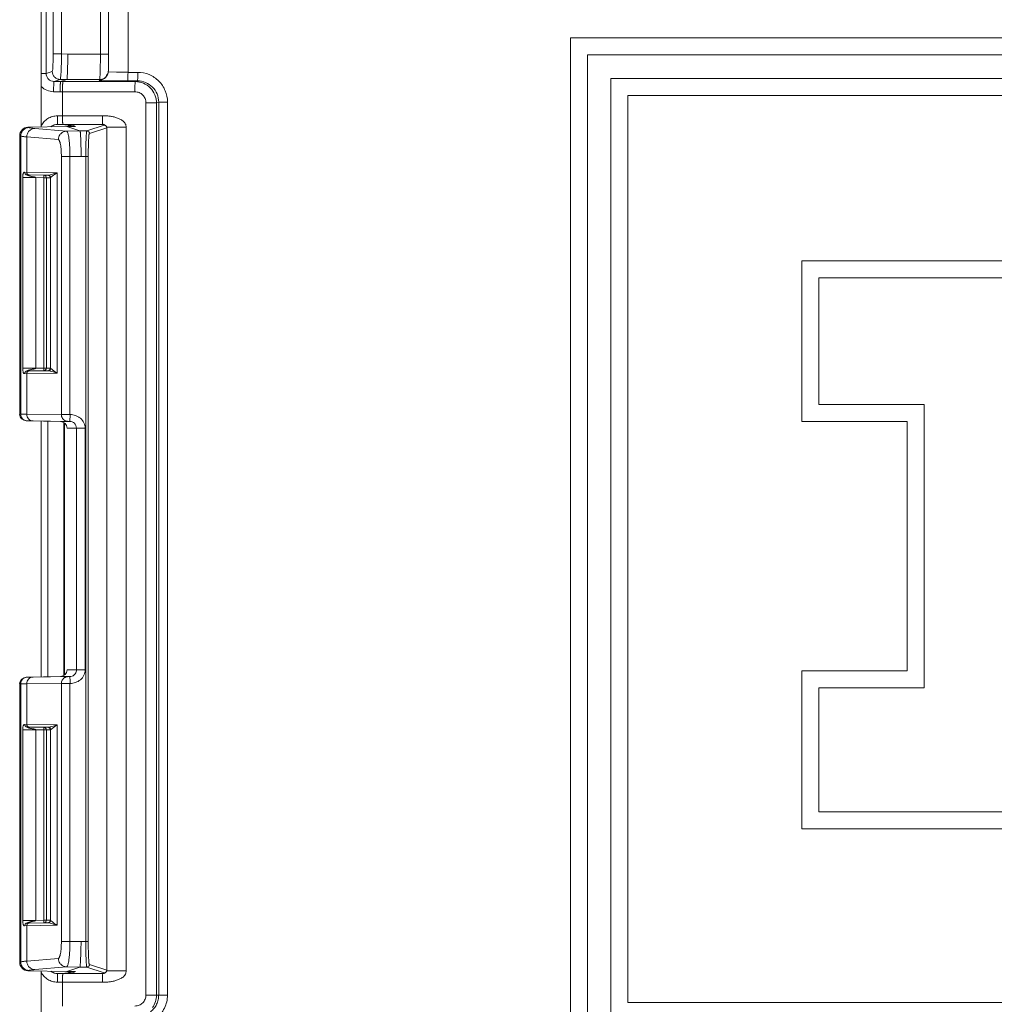
# Model space of a CAD drawing. Units: inches. Extents: x 0 to 246, y 0 to 50.
# Drawn here: x 95 to 97, y 38 to 40 of the extents above; entities that cross this region are included whole.
import ezdxf

# ---------------------------------------------------------------- set-up
doc = ezdxf.new("R2010")
doc.units = ezdxf.units.IN
doc.header["$MEASUREMENT"] = 0
doc.layers.add('CONTINUOUS1', color=7, linetype='Continuous', lineweight=20)

msp = doc.modelspace()

# ---------------------------------------------------------------- linework, layer by layer
at = {"layer": 'CONTINUOUS1'}
for p, q in [((95.3027, 39.584), (95.3027, 40.2692)), ((95.4306, 40.2198), (95.4306, 39.6643)), ((95.31, 39.6628), (95.31, 40.1885)), ((95.3204, 39.7918), (95.3204, 39.6914)), ((95.3327, 39.7918), (95.3327, 39.6914)), ((95.3899, 39.6913), (95.3899, 39.7918)), ((95.402, 39.685), (95.402, 39.7918)), ((96.0814, 39.715), (97.7432, 39.715)), ((96.0815, 39.715), (96.0815, 38.211)), ((95.3327, 39.6914), (95.3204, 39.6914)), ((95.3327, 39.6914), (95.342, 39.6913)), ((95.342, 39.6913), (95.3899, 39.6913)), ((95.3897, 39.6635), (95.3899, 39.6913)), ((95.3899, 39.6913), (95.402, 39.6913)), ((95.402, 39.6794), (95.402, 39.685)), ((96.1065, 38.236), (96.1065, 39.69)), ((96.1065, 39.69), (97.7182, 39.69)), ((95.4018, 39.6706), (95.4019, 39.6729)), ((95.4018, 39.6694), (95.4018, 39.6706)), ((95.4019, 39.6754), (95.402, 39.6794)), ((95.4019, 39.6729), (95.4019, 39.6754)), ((95.31, 39.6628), (95.3027, 39.6628)), ((95.3191, 39.6658), (95.31, 39.6628)), ((95.3196, 39.6675), (95.3191, 39.6658)), ((95.3308, 39.6539), (95.3217, 39.6509)), ((95.3312, 39.6551), (95.3308, 39.6539)), ((95.3308, 39.6539), (95.3404, 39.6538)), ((95.3408, 39.655), (95.3405, 39.6538)), ((95.3891, 39.6538), (95.3893, 39.655)), ((95.3893, 39.655), (95.3897, 39.6635)), ((95.3967, 39.6563), (95.3979, 39.6574)), ((95.4138, 39.6645), (95.4015, 39.6649)), ((95.4449, 39.6643), (95.4306, 39.6643)), ((96.1409, 39.6554), (97.6837, 39.6554)), ((96.141, 39.6554), (96.141, 38.2706)), ((95.3313, 39.6507), (95.3217, 39.6509)), ((95.3313, 39.6507), (95.3404, 39.6538)), ((95.3347, 39.6507), (95.3313, 39.6507)), ((95.3939, 39.6507), (95.3347, 39.6507)), ((95.3404, 39.6538), (95.3891, 39.6538)), ((95.3879, 39.6526), (95.3884, 39.6531)), ((95.3881, 39.6525), (95.3879, 39.6526)), ((95.3915, 39.6523), (95.3881, 39.6525)), ((95.3959, 39.6521), (95.3915, 39.6523)), ((95.4412, 39.6507), (95.3939, 39.6507)), ((95.405, 39.652), (95.3959, 39.6521)), ((95.4445, 39.6518), (95.4301, 39.6518)), ((95.4445, 39.6518), (95.4412, 39.6507)), ((95.3307, 39.6358), (95.321, 39.6359)), ((95.4407, 39.6357), (95.3307, 39.6358)), ((95.3343, 39.6003), (95.3343, 39.6357)), ((96.166, 38.2956), (96.166, 39.6304)), ((96.166, 39.6304), (97.6587, 39.6304)), ((95.4569, 38.3067), (95.4569, 39.6195)), ((95.4724, 39.6195), (95.4569, 39.6195)), ((95.4757, 39.6206), (95.4724, 39.6195)), ((95.4724, 38.3067), (95.4724, 39.6195)), ((95.4757, 38.3067), (95.4757, 39.6206)), ((95.4757, 39.6206), (95.4887, 39.6206)), ((95.4887, 38.3067), (95.4887, 39.6206)), ((95.3343, 39.6003), (95.3267, 39.6003)), ((95.393, 39.6003), (95.3343, 39.6003)), ((95.2834, 39.5836), (95.3406, 39.5847)), ((95.2849, 39.5831), (95.2834, 39.5836)), ((95.3402, 39.5779), (95.2937, 39.5819)), ((95.3347, 39.5878), (95.3271, 39.5878)), ((95.3479, 39.5868), (95.3271, 39.5878)), ((95.3934, 39.5878), (95.3347, 39.5878)), ((95.3406, 39.5847), (95.3599, 39.5782)), ((95.3533, 39.5847), (95.3406, 39.5847)), ((95.3479, 39.5868), (95.3494, 39.5866)), ((95.3533, 39.5847), (95.3494, 39.5866)), ((95.3955, 39.5867), (95.37, 39.5782)), ((95.3993, 39.5829), (95.3738, 39.5744)), ((95.3955, 39.5867), (95.3934, 39.5878)), ((95.3934, 39.5878), (95.3943, 39.5877)), ((95.3943, 39.5877), (95.3951, 39.5874)), ((95.3951, 39.5874), (95.3972, 39.5863)), ((95.3972, 39.5863), (95.3955, 39.5867)), ((95.3973, 39.5863), (95.3972, 39.5863)), ((95.3992, 39.5837), (95.4014, 39.5837)), ((95.3993, 38.3431), (95.3993, 39.5829)), ((95.3993, 38.343), (95.3993, 39.5829)), ((95.4014, 39.5837), (95.4279, 39.5837)), ((95.4279, 38.3423), (95.4279, 39.5837)), ((95.2712, 39.5711), (95.2712, 39.1615)), ((95.2727, 39.5706), (95.2712, 39.5711)), ((95.2727, 39.1615), (95.2727, 39.5706)), ((95.2816, 39.5172), (95.2816, 39.5694)), ((95.3281, 39.5654), (95.2816, 39.5694)), ((95.3402, 39.5779), (95.3599, 39.5782)), ((95.3599, 39.5782), (95.37, 39.5782)), ((95.3325, 39.1608), (95.3325, 39.5404)), ((95.3325, 39.5404), (95.3452, 39.5404)), ((95.3452, 39.5404), (95.3615, 39.5407)), ((95.3452, 39.1608), (95.3452, 39.5404)), ((95.3615, 39.5407), (95.372, 39.5407)), ((95.3684, 39.5407), (95.3684, 38.3853)), ((95.372, 39.5407), (95.372, 38.3853)), ((95.2758, 39.229), (95.2758, 39.5095)), ((95.279, 39.5095), (95.2758, 39.5095)), ((95.3261, 39.5166), (95.2785, 39.5172)), ((95.2947, 39.5095), (95.279, 39.5095)), ((95.2822, 39.5135), (95.2822, 39.5135)), ((95.3127, 39.5131), (95.2822, 39.5135)), ((95.2822, 39.5135), (95.3067, 39.5131)), ((95.2947, 39.229), (95.2947, 39.5095)), ((95.2947, 39.5095), (95.3066, 39.5093)), ((95.3067, 39.5131), (95.3066, 39.5093)), ((95.3066, 39.5093), (95.3066, 39.2292)), ((95.3066, 39.5093), (95.3104, 39.5093)), ((95.3067, 39.5131), (95.3127, 39.5131)), ((95.3104, 39.5093), (95.3104, 39.2292)), ((95.3104, 39.5093), (95.3164, 39.5093)), ((95.3167, 39.5094), (95.3164, 39.5093)), ((95.3209, 39.5129), (95.3167, 39.5094)), ((95.3167, 39.5094), (95.3167, 39.2291)), ((95.3261, 39.5166), (95.3204, 39.5148)), ((95.3261, 39.5166), (95.3261, 39.2219)), ((96.4219, 39.3868), (97.1111, 39.3868)), ((96.422, 39.3868), (96.422, 39.1505)), ((96.4469, 39.1755), (96.4469, 39.3618)), ((96.4469, 39.3618), (97.1111, 39.3618)), ((95.279, 39.229), (95.2758, 39.229)), ((95.2785, 39.2212), (95.3261, 39.2219)), ((95.2947, 39.229), (95.279, 39.229)), ((95.2816, 39.1614), (95.2816, 39.2213)), ((95.3067, 39.2254), (95.2822, 39.225)), ((95.2822, 39.225), (95.3127, 39.2254)), ((95.2945, 39.2287), (95.2947, 39.229)), ((95.3066, 39.2292), (95.2947, 39.229)), ((95.3066, 39.2292), (95.3164, 39.2292)), ((95.3066, 39.2292), (95.3067, 39.2254)), ((95.3067, 39.2254), (95.3127, 39.2254)), ((95.3164, 39.2292), (95.3166, 39.2291)), ((95.3167, 39.2291), (95.3194, 39.2268)), ((95.3204, 39.2237), (95.3261, 39.2219)), ((95.2727, 39.1615), (95.2712, 39.1615)), ((95.2816, 39.1614), (95.2727, 39.1615)), ((95.3325, 39.1608), (95.2816, 39.1614)), ((96.6019, 39.1755), (96.4469, 39.1755)), ((96.6019, 38.7587), (96.6019, 39.1755)), ((95.2825, 39.1515), (95.281, 39.1515)), ((95.3311, 39.1507), (95.281, 39.1515)), ((95.2912, 39.1514), (95.2825, 39.1515)), ((95.3421, 39.1508), (95.2912, 39.1514)), ((95.3027, 38.7747), (95.3027, 39.1513)), ((95.3127, 39.1512), (95.3127, 38.7748)), ((95.3311, 39.1507), (95.345, 39.1508)), ((95.3452, 39.1608), (95.3325, 39.1608)), ((95.3362, 38.7769), (95.3362, 39.1491)), ((95.3369, 38.7774), (95.3369, 39.1486)), ((95.345, 39.1508), (95.3421, 39.1508)), ((95.3455, 39.1608), (95.345, 39.1508)), ((96.4219, 39.1505), (96.5769, 39.1505)), ((96.5769, 39.1505), (96.5769, 38.7837)), ((95.3547, 39.1408), (95.3409, 39.1407)), ((95.3547, 39.1408), (95.3547, 38.7852)), ((95.3547, 39.1408), (95.3676, 39.1408)), ((95.3676, 39.1408), (95.3676, 38.7852)), ((95.3547, 38.7852), (95.3409, 38.7853)), ((95.3547, 38.7852), (95.3676, 38.7852)), ((95.281, 38.7744), (95.3311, 38.7753)), ((95.281, 38.7744), (95.2825, 38.7744)), ((95.2825, 38.7744), (95.2912, 38.7745)), ((95.2912, 38.7745), (95.3421, 38.7752)), ((95.345, 38.7752), (95.3311, 38.7753)), ((95.3421, 38.7752), (95.345, 38.7752)), ((95.345, 38.7752), (95.3453, 38.7687)), ((96.4219, 38.7837), (96.5769, 38.7837)), ((96.422, 38.7837), (96.422, 38.5511)), ((95.2712, 38.7644), (95.2712, 38.3549)), ((95.2712, 38.7644), (95.2727, 38.7644)), ((95.2727, 38.7644), (95.2816, 38.7645)), ((95.2727, 38.3554), (95.2727, 38.7644)), ((95.2816, 38.7645), (95.3325, 38.7652)), ((95.2816, 38.7047), (95.2816, 38.7645)), ((95.3325, 38.3856), (95.3325, 38.7652)), ((95.3325, 38.7652), (95.3452, 38.7652)), ((95.3452, 38.3856), (95.3452, 38.7652)), ((95.3453, 38.7687), (95.3455, 38.7652)), ((96.4469, 38.5761), (96.4469, 38.7587)), ((96.4469, 38.7587), (96.6019, 38.7587)), ((95.3261, 38.7041), (95.2785, 38.7047)), ((95.2822, 38.701), (95.2822, 38.701)), ((95.3127, 38.7006), (95.2822, 38.701)), ((95.2822, 38.701), (95.3067, 38.7006)), ((95.3067, 38.7006), (95.3066, 38.6968)), ((95.3127, 38.7006), (95.3067, 38.7006)), ((95.3209, 38.7004), (95.3167, 38.6969)), ((95.3261, 38.7041), (95.3204, 38.7023)), ((95.3261, 38.7041), (95.3261, 38.4094)), ((95.2758, 38.4165), (95.2758, 38.697)), ((95.279, 38.697), (95.2758, 38.697)), ((95.2947, 38.697), (95.279, 38.697)), ((95.2947, 38.4165), (95.2947, 38.697)), ((95.2947, 38.697), (95.3066, 38.6968)), ((95.3066, 38.6968), (95.3066, 38.4167)), ((95.3066, 38.6968), (95.3104, 38.6968)), ((95.3104, 38.6968), (95.3104, 38.4167)), ((95.3164, 38.6968), (95.3104, 38.6968)), ((95.3167, 38.6969), (95.3164, 38.6968)), ((95.3167, 38.6969), (95.3167, 38.4166)), ((97.1111, 38.5761), (96.4469, 38.5761)), ((96.4219, 38.5511), (97.1111, 38.5511)), ((95.279, 38.4165), (95.2758, 38.4165)), ((95.2785, 38.4087), (95.3261, 38.4094)), ((95.2947, 38.4165), (95.279, 38.4165)), ((95.2816, 38.3566), (95.2816, 38.4088)), ((95.3067, 38.4129), (95.2822, 38.4125)), ((95.2822, 38.4125), (95.3127, 38.4129)), ((95.2945, 38.4162), (95.2947, 38.4165)), ((95.3066, 38.4167), (95.2947, 38.4165)), ((95.3164, 38.4167), (95.3066, 38.4167)), ((95.3066, 38.4167), (95.3067, 38.4129)), ((95.3127, 38.4129), (95.3067, 38.4129)), ((95.3164, 38.4167), (95.3166, 38.4166)), ((95.3167, 38.4166), (95.3194, 38.4143)), ((95.3204, 38.4112), (95.3261, 38.4094)), ((95.3325, 38.3856), (95.3452, 38.3856)), ((95.3615, 38.3853), (95.3452, 38.3856)), ((95.372, 38.3853), (95.3615, 38.3853)), ((95.2712, 38.3549), (95.2727, 38.3554)), ((95.2816, 38.3566), (95.3281, 38.3606)), ((95.3738, 38.3515), (95.3993, 38.3431)), ((95.2834, 38.3424), (95.2849, 38.3429)), ((95.2834, 38.3424), (95.3404, 38.3413)), ((95.2937, 38.3441), (95.3402, 38.3481)), ((95.3027, 37.6567), (95.3027, 38.342)), ((95.3271, 38.3382), (95.3479, 38.3392)), ((95.3271, 38.3382), (95.3347, 38.3382)), ((95.3347, 38.3382), (95.3934, 38.3382)), ((95.3599, 38.3478), (95.3402, 38.3481)), ((95.3404, 38.3413), (95.3599, 38.3478)), ((95.3533, 38.3413), (95.3406, 38.3413)), ((95.3494, 38.3393), (95.3479, 38.3392)), ((95.3494, 38.3393), (95.3533, 38.3413)), ((95.37, 38.3478), (95.3599, 38.3478)), ((95.37, 38.3478), (95.3955, 38.3393)), ((95.3932, 38.3365), (95.3931, 38.3332)), ((95.3934, 38.3382), (95.3932, 38.3365)), ((95.3934, 38.3382), (95.3955, 38.3393)), ((95.3951, 38.3386), (95.3938, 38.3382)), ((95.3972, 38.3397), (95.3951, 38.3386)), ((95.3952, 38.3387), (95.3951, 38.3386)), ((95.3972, 38.3397), (95.3955, 38.3393)), ((95.3973, 38.3397), (95.3972, 38.3397)), ((95.4019, 38.3423), (95.3992, 38.3423)), ((95.4279, 38.3423), (95.4019, 38.3423)), ((95.3267, 38.3257), (95.3343, 38.3257)), ((95.3343, 38.2905), (95.3343, 38.3257)), ((95.3343, 38.3257), (95.393, 38.3257)), ((95.3931, 38.3332), (95.393, 38.3257)), ((95.4569, 38.3067), (95.4887, 38.3067)), ((97.6587, 38.2956), (96.166, 38.2956))]:
    msp.add_line(p, q, dxfattribs=at)
for points in [[(95.4017, 39.667), (95.4017, 39.6674), (95.4017, 39.6678), (95.4017, 39.6683), (95.4018, 39.6694)], [(95.3979, 39.6574), (95.3983, 39.6578), (95.399, 39.6587), (95.3997, 39.6596), (95.4002, 39.6606), (95.4007, 39.6615), (95.401, 39.6624), (95.4012, 39.6633), (95.4014, 39.664)], [(95.4014, 39.664), (95.4015, 39.6647), (95.4016, 39.6651), (95.4016, 39.6655), (95.4016, 39.6659), (95.4017, 39.6663), (95.4017, 39.6666), (95.4017, 39.667)], [(95.3993, 39.5829), (95.3993, 39.5833), (95.3991, 39.5841), (95.3988, 39.5848), (95.3984, 39.5854), (95.3979, 39.5859), (95.3974, 39.5862), (95.3973, 39.5863)], [(95.3973, 38.3397), (95.3974, 38.3398), (95.3979, 38.3401), (95.3984, 38.3406), (95.3988, 38.3412), (95.3991, 38.3419), (95.3993, 38.3427), (95.3993, 38.343)]]:
    msp.add_lwpolyline(points, dxfattribs=at)
for centre, radius, start, end in [((95.3891, 39.6663), 0.0125, 293.0779, 311.1027), ((95.3879, 39.6651), 0.0125, 310.0174, 315.0001), ((95.3879, 39.6651), 0.0125, 315.0409, 318.8134), ((95.3891, 39.6663), 0.0125, 311.1684, 315.0001), ((95.4303, 40.783), 1.1186, 269.1558, 270.0124), ((95.3214, 39.6628), 0.0269, 225.7738, 269.021), ((95.4297, 41.7968), 2.145, 269.34, 270.0113), ((95.3495, 39.5741), 0.0125, 105.0114, 122.2708), ((95.3495, 39.574), 0.0126, 97.5562, 104.9643), ((95.3494, 39.5742), 0.0124, 90.0249, 97.5673), ((95.3141, 39.5097), 0.0383, 179.0005, 180.3255), ((95.3128, 39.5212), 0.0081, 269.3209, 274.7315), ((95.3129, 39.5094), 0.00375, 0.0246, 81.1366), ((95.3525, 39.4732), 0.0507, 121.3631, 128.4988), ((95.3128, 39.2173), 0.0081, 85.268, 90.6812), ((95.3129, 39.2291), 0.00375, 278.8634, 359.9754), ((95.3164, 39.2285), 0.000635, 60.3784, 64.5025), ((95.3542, 39.2673), 0.0534, 229.291, 230.2078), ((95.3524, 39.2652), 0.0507, 230.2135, 231.4593), ((95.3522, 39.2649), 0.0503, 231.4715, 238.6666), ((95.3448, 39.1409), 0.00992, 67.9411, 88.9985), ((95.3448, 39.1409), 0.00985, 46.4348, 67.8865), ((95.3423, 38.7653), 0.00982, 110.9623, 120.9061), ((95.3448, 38.7851), 0.00988, 270.9632, 290.7158), ((95.3141, 38.6972), 0.0383, 179.0005, 180.3255), ((95.3128, 38.7087), 0.0081, 269.3209, 274.7315), ((95.3129, 38.6969), 0.00375, 0.0246, 81.1366), ((95.3525, 38.6607), 0.0507, 121.3631, 128.4988), ((95.3128, 38.4048), 0.0081, 85.268, 90.6812), ((95.3129, 38.4166), 0.00375, 278.8634, 359.9754), ((95.3164, 38.416), 0.000635, 60.3784, 64.5025), ((95.3542, 38.4548), 0.0534, 229.291, 230.2078), ((95.3524, 38.4527), 0.0507, 230.2135, 231.4593), ((95.3522, 38.4524), 0.0503, 231.4715, 238.6666), ((95.3495, 38.3519), 0.0125, 237.7195, 269.958), ((95.348, 38.3502), 0.011, 261.6433, 269.6355), ((95.3934, 38.3417), 0.00345, 270.0136, 275.9068), ((95.4412, 38.3067), 0.0313, 323.9403, 0.0026)]:
    msp.add_arc(centre, radius, start, end, dxfattribs=at)
for centre, major_axis, ratio, start_param, end_param in [((95.2836, 39.5711), (0.0014, 0.0124), 0.994677, 0.133395, 1.686738), ((95.2811, 39.1615), (0, 0.01), 0.99497, 1.570796, 3.124139), ((95.3309, 39.1407), (-0.00004, 0.01), 0.996337, 4.708744, 6.26209), ((95.3309, 38.7853), (0.00004, 0.01), 0.996337, 3.162688, 4.716034), ((95.2811, 38.7644), (0, 0.01), 0.99497, 0.017453, 1.570796), ((95.2836, 38.3549), (-0.0014, 0.0124), 0.994677, 1.454854, 3.008197)]:
    msp.add_ellipse(centre, major_axis=major_axis, ratio=ratio, start_param=start_param, end_param=end_param, dxfattribs=at)
for points, knots in [([(95.3204, 39.6914), (95.3204, 39.6889), (95.3204, 39.6841), (95.3202, 39.6774), (95.32, 39.6725), (95.3198, 39.6693), (95.3197, 39.6681), (95.3196, 39.6675)], [0, 0, 0, 0, 0.317151, 0.605792, 0.840298, 0.930535, 1, 1, 1, 1]), ([(95.3327, 39.6914), (95.3327, 39.6874), (95.3326, 39.6797), (95.3323, 39.6706), (95.332, 39.6642), (95.3318, 39.6604), (95.3315, 39.6575), (95.3313, 39.6558), (95.3312, 39.6551)], [0, 0, 0, 0, 0.333649, 0.631412, 0.756687, 0.861611, 0.943413, 1, 1, 1, 1]), ([(95.342, 39.6913), (95.342, 39.6872), (95.3419, 39.6796), (95.3417, 39.6704), (95.3415, 39.664), (95.3413, 39.6603), (95.3411, 39.6573), (95.3409, 39.6557), (95.3408, 39.655)], [0, 0, 0, 0, 0.333358, 0.631344, 0.756614, 0.861562, 0.943486, 1, 1, 1, 1]), ([(95.3217, 39.6509), (95.3202, 39.6509), (95.3171, 39.6516), (95.3132, 39.6542), (95.3106, 39.6582), (95.31, 39.6613), (95.31, 39.6628)], [0, 0, 0, 0, 0.249967, 0.499944, 0.749946, 1, 1, 1, 1]), ([(95.3308, 39.6539), (95.3293, 39.654), (95.3262, 39.6546), (95.3223, 39.6573), (95.3197, 39.6612), (95.3191, 39.6643), (95.3191, 39.6658)], [0, 0, 0, 0, 0.249581, 0.499805, 0.750143, 1, 1, 1, 1]), ([(95.3879, 39.6526), (95.3893, 39.6526), (95.3923, 39.6531), (95.3948, 39.6546), (95.3959, 39.6555)], [0, 0, 0, 0, 0.499161, 1, 1, 1, 1]), ([(95.3891, 39.6538), (95.3895, 39.6538), (95.3912, 39.6539), (95.3928, 39.6543), (95.394, 39.6548)], [0, 0, 0, 0, 0.248933, 1, 1, 1, 1]), ([(95.3973, 39.6569), (95.398, 39.6577), (95.3993, 39.6596), (95.4, 39.6618), (95.4002, 39.6629)], [0, 0, 0, 0, 0.499561, 1, 1, 1, 1]), ([(95.4301, 39.6518), (95.4301, 39.6519), (95.4302, 39.652), (95.4302, 39.6522), (95.4303, 39.6525), (95.4303, 39.6529), (95.4303, 39.6534), (95.4304, 39.6543), (95.4304, 39.6557), (95.4305, 39.6576), (95.4305, 39.6597), (95.4305, 39.662), (95.4306, 39.6635), (95.4306, 39.6643)], [0, 0, 0, 0, 0.007272, 0.023461, 0.048637, 0.082596, 0.125095, 0.17586, 0.300146, 0.450713, 0.622491, 0.808386, 1, 1, 1, 1]), ([(95.4445, 39.6518), (95.4445, 39.6519), (95.4446, 39.652), (95.4446, 39.6522), (95.4446, 39.6525), (95.4447, 39.6529), (95.4447, 39.6534), (95.4448, 39.6543), (95.4448, 39.6557), (95.4449, 39.6576), (95.4449, 39.6597), (95.4449, 39.662), (95.4449, 39.6635), (95.4449, 39.6643)], [0, 0, 0, 0, 0.007272, 0.023461, 0.048637, 0.082596, 0.125095, 0.17586, 0.300146, 0.450713, 0.622491, 0.808386, 1, 1, 1, 1]), ([(95.4887, 39.6206), (95.4887, 39.6263), (95.4864, 39.6378), (95.4767, 39.6523), (95.4621, 39.6621), (95.4506, 39.6643), (95.4449, 39.6643)], [0, 0, 0, 0, 0.250068, 0.500014, 0.749896, 1, 1, 1, 1]), ([(95.3217, 39.6509), (95.3217, 39.6509), (95.3217, 39.6509), (95.3216, 39.6508), (95.3216, 39.6505), (95.3216, 39.6502), (95.3215, 39.6496), (95.3215, 39.649), (95.3214, 39.6483), (95.3214, 39.6474), (95.3213, 39.646), (95.3212, 39.6441), (95.3211, 39.6415), (95.321, 39.6388), (95.321, 39.6369), (95.321, 39.6359)], [0, 0, 0, 0, 0.002567, 0.007272, 0.02347, 0.048671, 0.08266, 0.125189, 0.175978, 0.23455, 0.300297, 0.450868, 0.622621, 0.808463, 1, 1, 1, 1]), ([(95.3313, 39.6507), (95.3313, 39.6507), (95.3313, 39.6507), (95.3313, 39.6506), (95.3312, 39.6504), (95.3312, 39.65), (95.3311, 39.6495), (95.3311, 39.6488), (95.3311, 39.6481), (95.331, 39.6472), (95.3309, 39.6458), (95.3309, 39.6439), (95.3308, 39.6414), (95.3307, 39.6386), (95.3307, 39.6367), (95.3307, 39.6358)], [0, 0, 0, 0, 0.002475, 0.007129, 0.023266, 0.048432, 0.0824, 0.124917, 0.175703, 0.23428, 0.300038, 0.450649, 0.622461, 0.808379, 1, 1, 1, 1]), ([(95.3347, 39.6507), (95.3347, 39.6507), (95.3347, 39.6507), (95.3347, 39.6506), (95.3346, 39.6504), (95.3346, 39.65), (95.3346, 39.6495), (95.3345, 39.6488), (95.3345, 39.6481), (95.3344, 39.6472), (95.3344, 39.6458), (95.3343, 39.6439), (95.3343, 39.6413), (95.3343, 39.6386), (95.3343, 39.6367), (95.3343, 39.6357)], [0, 0, 0, 0, 0.002668, 0.00747, 0.023832, 0.049166, 0.083259, 0.125859, 0.176691, 0.235276, 0.30101, 0.451485, 0.623065, 0.808689, 1, 1, 1, 1]), ([(95.4412, 39.6507), (95.4412, 39.6507), (95.4412, 39.6507), (95.4411, 39.6506), (95.4411, 39.6504), (95.4411, 39.65), (95.441, 39.6495), (95.441, 39.6488), (95.4409, 39.6481), (95.4409, 39.6472), (95.4408, 39.6458), (95.4408, 39.6439), (95.4407, 39.6414), (95.4407, 39.6386), (95.4407, 39.6367), (95.4407, 39.6357)], [0, 0, 0, 0, 0.002637, 0.007361, 0.023549, 0.048722, 0.082678, 0.125173, 0.175933, 0.234481, 0.300209, 0.450763, 0.622525, 0.808404, 1, 1, 1, 1]), ([(95.4724, 39.6195), (95.4724, 39.6215), (95.472, 39.6256), (95.4697, 39.6335), (95.4639, 39.6422), (95.4552, 39.648), (95.4474, 39.6503), (95.4433, 39.6507), (95.4412, 39.6507)], [0, 0, 0, 0, 0.125304, 0.250607, 0.500013, 0.749393, 0.874683, 1, 1, 1, 1]), ([(95.4757, 39.6206), (95.4757, 39.6247), (95.4741, 39.6329), (95.4672, 39.6433), (95.4568, 39.6502), (95.4486, 39.6518), (95.4445, 39.6518)], [0, 0, 0, 0, 0.250047, 0.499974, 0.749861, 1, 1, 1, 1]), ([(95.4569, 39.6195), (95.4569, 39.6216), (95.4561, 39.6259), (95.4525, 39.6313), (95.4471, 39.6349), (95.4428, 39.6357), (95.4407, 39.6357)], [0, 0, 0, 0, 0.249986, 0.499969, 0.749953, 1, 1, 1, 1]), ([(95.3027, 39.5854), (95.3038, 39.5876), (95.3065, 39.5918), (95.3124, 39.5966), (95.3193, 39.5996), (95.3243, 39.6003), (95.3267, 39.6003)], [0, 0, 0, 0, 0.249862, 0.499796, 0.749834, 1, 1, 1, 1]), ([(95.3271, 39.5878), (95.3271, 39.5878), (95.3271, 39.5879), (95.327, 39.5881), (95.327, 39.5884), (95.327, 39.5888), (95.3269, 39.5894), (95.3269, 39.59), (95.3269, 39.5907), (95.3268, 39.5919), (95.3268, 39.5935), (95.3268, 39.5956), (95.3267, 39.5979), (95.3267, 39.5995), (95.3267, 39.6003)], [0, 0, 0, 0, 0.007093, 0.023133, 0.048213, 0.082196, 0.124855, 0.175727, 0.234287, 0.300009, 0.450567, 0.621882, 0.807713, 1, 1, 1, 1]), ([(95.3343, 39.6003), (95.3343, 39.5995), (95.3343, 39.5979), (95.3343, 39.5956), (95.3343, 39.5935), (95.3344, 39.5916), (95.3344, 39.5903), (95.3345, 39.5894), (95.3345, 39.5888), (95.3345, 39.5884), (95.3346, 39.5881), (95.3346, 39.5879), (95.3346, 39.5878), (95.3347, 39.5878)], [0, 0, 0, 0, 0.191258, 0.376836, 0.548383, 0.698847, 0.823178, 0.874027, 0.916652, 0.950776, 0.976149, 0.992556, 1, 1, 1, 1]), ([(95.4279, 39.5837), (95.4279, 39.5855), (95.427, 39.5891), (95.4233, 39.593), (95.4195, 39.5952), (95.4163, 39.5966), (95.413, 39.5979), (95.4087, 39.5991), (95.4044, 39.5999), (95.4009, 39.6002), (95.3974, 39.6003), (95.3947, 39.6003), (95.393, 39.6003)], [0, 0, 0, 0, 0.124956, 0.25002, 0.375111, 0.437654, 0.500152, 0.625134, 0.750146, 0.812588, 0.875028, 1, 1, 1, 1]), ([(95.393, 39.6003), (95.393, 39.5995), (95.393, 39.5979), (95.393, 39.5956), (95.393, 39.5935), (95.3931, 39.5916), (95.3931, 39.5903), (95.3932, 39.5894), (95.3932, 39.5888), (95.3933, 39.5884), (95.3933, 39.5881), (95.3933, 39.5879), (95.3934, 39.5878), (95.3934, 39.5878)], [0, 0, 0, 0, 0.192217, 0.377983, 0.549241, 0.699756, 0.824014, 0.874883, 0.917547, 0.951546, 0.976658, 0.992759, 1, 1, 1, 1]), ([(95.2727, 39.5706), (95.2727, 39.5722), (95.2733, 39.5755), (95.276, 39.5796), (95.2801, 39.5824), (95.2833, 39.5831), (95.2849, 39.5831)], [0, 0, 0, 0, 0.249857, 0.500195, 0.750419, 1, 1, 1, 1]), ([(95.2816, 39.5694), (95.2816, 39.571), (95.2822, 39.5742), (95.2849, 39.5783), (95.2889, 39.5811), (95.2921, 39.5818), (95.2937, 39.5819)], [0, 0, 0, 0, 0.251432, 0.502523, 0.752133, 1, 1, 1, 1]), ([(95.2937, 39.5819), (95.2926, 39.5819), (95.2908, 39.5821), (95.2883, 39.5824), (95.2864, 39.5827), (95.2854, 39.583), (95.2849, 39.5831)], [0, 0, 0, 0, 0.348963, 0.631827, 0.848651, 1, 1, 1, 1]), ([(95.3169, 39.5842), (95.3183, 39.5854), (95.3216, 39.5872), (95.3253, 39.5878), (95.3271, 39.5878)], [0, 0, 0, 0, 0.501243, 1, 1, 1, 1]), ([(95.3479, 39.5868), (95.3468, 39.5868), (95.3445, 39.5864), (95.3424, 39.5854), (95.3415, 39.5847)], [0, 0, 0, 0, 0.496571, 1, 1, 1, 1]), ([(95.3955, 39.5867), (95.3956, 39.5867), (95.3956, 39.5867), (95.3955, 39.5867), (95.3955, 39.5867)], [0, 0, 0, 0, 0.382905, 1, 1, 1, 1]), ([(95.3993, 39.5829), (95.3993, 39.5834), (95.3991, 39.5844), (95.3982, 39.5856), (95.397, 39.5865), (95.396, 39.5867), (95.3955, 39.5867)], [0, 0, 0, 0, 0.249855, 0.500199, 0.750426, 1, 1, 1, 1]), ([(95.3993, 39.5829), (95.3993, 39.5829), (95.3993, 39.5829), (95.3993, 39.5829), (95.3993, 39.5829)], [0, 0, 0, 0, 0.134364, 1, 1, 1, 1]), ([(95.2816, 39.5694), (95.2805, 39.5695), (95.2786, 39.5696), (95.2761, 39.5699), (95.2742, 39.5702), (95.2731, 39.5705), (95.2727, 39.5706)], [0, 0, 0, 0, 0.349055, 0.631961, 0.848764, 1, 1, 1, 1]), ([(95.3281, 39.5654), (95.3281, 39.567), (95.3287, 39.5702), (95.3314, 39.5743), (95.3354, 39.5771), (95.3386, 39.5778), (95.3402, 39.5779)], [0, 0, 0, 0, 0.251432, 0.502523, 0.752133, 1, 1, 1, 1]), ([(95.3452, 39.5404), (95.3452, 39.5452), (95.345, 39.5521), (95.3443, 39.5608), (95.3437, 39.5664), (95.3431, 39.5705), (95.3425, 39.5732), (95.3421, 39.5748), (95.3417, 39.576), (95.3412, 39.577), (95.3408, 39.5776), (95.3404, 39.5778), (95.3402, 39.5779)], [0, 0, 0, 0, 0.371597, 0.539923, 0.688176, 0.811103, 0.861756, 0.904683, 0.939661, 0.96669, 0.986231, 1, 1, 1, 1]), ([(95.36, 39.5782), (95.36, 39.5782), (95.3601, 39.5781), (95.3601, 39.5779), (95.3602, 39.5777), (95.3603, 39.5772), (95.3604, 39.5763), (95.3606, 39.575), (95.3607, 39.5735), (95.3608, 39.5716), (95.3609, 39.5694), (95.3611, 39.5659), (95.3612, 39.5611), (95.3614, 39.5547), (95.3615, 39.5478), (95.3615, 39.5431), (95.3615, 39.5407)], [0, 0, 0, 0, 0.002734, 0.007489, 0.014454, 0.023665, 0.048815, 0.082835, 0.125507, 0.176373, 0.234912, 0.3006, 0.451053, 0.622227, 0.807892, 1, 1, 1, 1]), ([(95.37, 39.5782), (95.37, 39.5782), (95.3699, 39.5781), (95.3698, 39.5778), (95.3697, 39.5773), (95.3695, 39.5763), (95.3694, 39.575), (95.3693, 39.5735), (95.3691, 39.5716), (95.369, 39.5694), (95.3688, 39.5659), (95.3687, 39.5611), (95.3685, 39.5547), (95.3684, 39.5478), (95.3684, 39.5431), (95.3684, 39.5407)], [0, 0, 0, 0, 0.002925, 0.007777, 0.02403, 0.049232, 0.083289, 0.125891, 0.17668, 0.23519, 0.300876, 0.451292, 0.622322, 0.807544, 1, 1, 1, 1]), ([(95.3738, 39.5744), (95.3738, 39.5749), (95.3736, 39.5759), (95.3728, 39.5772), (95.3715, 39.578), (95.3705, 39.5782), (95.37, 39.5782)], [0, 0, 0, 0, 0.249853, 0.500196, 0.750425, 1, 1, 1, 1]), ([(95.3738, 39.5744), (95.3737, 39.5744), (95.3737, 39.5744), (95.3735, 39.5741), (95.3734, 39.5736), (95.3732, 39.5728), (95.3731, 39.5716), (95.3729, 39.5702), (95.3728, 39.5685), (95.3727, 39.5665), (95.3725, 39.5634), (95.3723, 39.559), (95.3722, 39.5533), (95.3721, 39.5471), (95.372, 39.5429), (95.372, 39.5407)], [0, 0, 0, 0, 0.003239, 0.00828, 0.024734, 0.050032, 0.084127, 0.126729, 0.177488, 0.235947, 0.301568, 0.451824, 0.622678, 0.807721, 1, 1, 1, 1]), ([(95.3325, 39.5404), (95.3325, 39.542), (95.3324, 39.5452), (95.3322, 39.5498), (95.3318, 39.554), (95.3313, 39.5578), (95.3307, 39.5605), (95.3302, 39.5623), (95.3298, 39.5633), (95.3294, 39.5642), (95.3289, 39.5649), (95.3284, 39.5653), (95.3281, 39.5654)], [0, 0, 0, 0, 0.187272, 0.367479, 0.533938, 0.680684, 0.802768, 0.8534, 0.89668, 0.932516, 0.961102, 1, 1, 1, 1]), ([(95.2785, 39.5172), (95.2785, 39.5172), (95.2783, 39.5173), (95.2781, 39.5174), (95.2779, 39.5175), (95.2777, 39.5175), (95.2775, 39.5174), (95.2772, 39.5171), (95.2769, 39.5166), (95.2765, 39.5158), (95.2761, 39.5146), (95.2759, 39.5127), (95.2758, 39.5113), (95.2758, 39.5104)], [0, 0, 0, 0, 0.026819, 0.056545, 0.083092, 0.1075, 0.13458, 0.166222, 0.246149, 0.347137, 0.482106, 0.688559, 1, 1, 1, 1]), ([(95.2823, 39.5135), (95.2818, 39.5135), (95.2808, 39.5137), (95.2796, 39.5145), (95.2788, 39.5158), (95.2786, 39.5167), (95.2786, 39.5172)], [0, 0, 0, 0, 0.248601, 0.498368, 0.74906, 1, 1, 1, 1]), ([(95.2852, 39.5134), (95.2847, 39.5134), (95.2838, 39.5137), (95.2826, 39.5145), (95.2818, 39.5157), (95.2816, 39.5167), (95.2816, 39.5172)], [0, 0, 0, 0, 0.247946, 0.497443, 0.748442, 1, 1, 1, 1]), ([(95.2947, 39.5095), (95.2945, 39.5098), (95.2941, 39.51), (95.2936, 39.5102), (95.293, 39.5104), (95.2922, 39.5105), (95.291, 39.5107), (95.2896, 39.511), (95.2878, 39.5114), (95.2861, 39.5118), (95.2847, 39.5123), (95.2836, 39.5127), (95.2829, 39.513), (95.2824, 39.5133), (95.2822, 39.5135)], [0, 0, 0, 0, 0.067821, 0.10319, 0.137933, 0.205944, 0.273386, 0.409418, 0.545759, 0.679742, 0.812065, 0.877577, 0.935462, 1, 1, 1, 1]), ([(95.3104, 39.5093), (95.3104, 39.5098), (95.3102, 39.5108), (95.3094, 39.512), (95.3082, 39.5128), (95.3072, 39.513), (95.3067, 39.5131)], [0, 0, 0, 0, 0.24986, 0.500238, 0.750422, 1, 1, 1, 1]), ([(95.3127, 39.5131), (95.3132, 39.513), (95.3142, 39.5128), (95.3154, 39.512), (95.3162, 39.5108), (95.3164, 39.5098), (95.3164, 39.5093)], [0, 0, 0, 0, 0.249679, 0.499901, 0.750181, 1, 1, 1, 1]), ([(95.3204, 39.5148), (95.3191, 39.5144), (95.3174, 39.5139), (95.3151, 39.5133), (95.314, 39.5131), (95.3135, 39.5131)], [0, 0, 0, 0, 0.547951, 0.786342, 1, 1, 1, 1]), ([(95.2758, 39.229), (95.2758, 39.228), (95.2758, 39.2263), (95.2761, 39.2243), (95.2764, 39.2229), (95.2768, 39.222), (95.2771, 39.2214), (95.2774, 39.2211), (95.2776, 39.221), (95.2779, 39.2209), (95.2781, 39.2211), (95.2783, 39.2212), (95.2785, 39.2213), (95.2785, 39.2212)], [0, 0, 0, 0, 0.313159, 0.528977, 0.666298, 0.764768, 0.842538, 0.873279, 0.899332, 0.92239, 0.946903, 0.974805, 1, 1, 1, 1]), ([(95.2785, 39.2212), (95.2785, 39.2217), (95.2787, 39.2227), (95.2795, 39.2239), (95.2807, 39.2248), (95.2817, 39.225), (95.2822, 39.225)], [0, 0, 0, 0, 0.251046, 0.501943, 0.751633, 1, 1, 1, 1]), ([(95.2852, 39.225), (95.2847, 39.225), (95.2838, 39.2248), (95.2826, 39.224), (95.2818, 39.2227), (95.2816, 39.2218), (95.2816, 39.2213)], [0, 0, 0, 0, 0.247946, 0.497443, 0.748442, 1, 1, 1, 1]), ([(95.2822, 39.225), (95.2822, 39.225), (95.2822, 39.225), (95.2823, 39.2251), (95.2824, 39.2252), (95.2825, 39.2253), (95.2827, 39.2254), (95.283, 39.2256), (95.2835, 39.2257), (95.2841, 39.226), (95.285, 39.2263), (95.286, 39.2266), (95.2874, 39.227), (95.2887, 39.2273), (95.2901, 39.2276), (95.291, 39.2278), (95.2915, 39.2278)], [0, 0, 0, 0, 0.003311, 0.012369, 0.026521, 0.045156, 0.067724, 0.093745, 0.154111, 0.22173, 0.291721, 0.430644, 0.570942, 0.713748, 0.857291, 1, 1, 1, 1]), ([(95.2915, 39.2278), (95.2917, 39.2279), (95.2923, 39.228), (95.293, 39.2281), (95.2938, 39.2284), (95.2943, 39.2286), (95.2945, 39.2287)], [0, 0, 0, 0, 0.245349, 0.492632, 0.746872, 1, 1, 1, 1]), ([(95.3067, 39.2254), (95.3072, 39.2254), (95.3082, 39.2256), (95.3094, 39.2265), (95.3102, 39.2277), (95.3104, 39.2287), (95.3104, 39.2292)], [0, 0, 0, 0, 0.249679, 0.499901, 0.750181, 1, 1, 1, 1]), ([(95.3164, 39.2292), (95.3164, 39.2287), (95.3162, 39.2277), (95.3154, 39.2265), (95.3142, 39.2256), (95.3132, 39.2254), (95.3127, 39.2254)], [0, 0, 0, 0, 0.249819, 0.500099, 0.750321, 1, 1, 1, 1]), ([(95.3135, 39.2254), (95.314, 39.2254), (95.3151, 39.2252), (95.3174, 39.2246), (95.3191, 39.2241), (95.3204, 39.2237)], [0, 0, 0, 0, 0.213657, 0.452049, 1, 1, 1, 1]), ([(95.2825, 39.1515), (95.2812, 39.1516), (95.2786, 39.1521), (95.2753, 39.1543), (95.2732, 39.1576), (95.2727, 39.1602), (95.2727, 39.1615)], [0, 0, 0, 0, 0.249591, 0.499777, 0.750094, 1, 1, 1, 1]), ([(95.2912, 39.1514), (95.29, 39.1515), (95.2874, 39.152), (95.2842, 39.1543), (95.2821, 39.1576), (95.2816, 39.1602), (95.2816, 39.1614)], [0, 0, 0, 0, 0.247945, 0.497443, 0.748444, 1, 1, 1, 1]), ([(95.3388, 39.1515), (95.3379, 39.1518), (95.3361, 39.1528), (95.3341, 39.1551), (95.3328, 39.1578), (95.3325, 39.1598), (95.3325, 39.1608)], [0, 0, 0, 0, 0.248813, 0.498199, 0.749383, 1, 1, 1, 1]), ([(95.3421, 39.1508), (95.3419, 39.1508), (95.3407, 39.1509), (95.3396, 39.1512), (95.3388, 39.1515)], [0, 0, 0, 0, 0.24873, 1, 1, 1, 1]), ([(95.3676, 39.1408), (95.3676, 39.1435), (95.3662, 39.1491), (95.3618, 39.1546), (95.3572, 39.1578), (95.3522, 39.1601), (95.348, 39.1608), (95.3452, 39.1608)], [0, 0, 0, 0, 0.249278, 0.498879, 0.624389, 0.749901, 1, 1, 1, 1]), ([(95.3516, 39.1481), (95.3526, 39.1471), (95.3541, 39.1449), (95.3547, 39.1421), (95.3547, 39.1408)], [0, 0, 0, 0, 0.495301, 1, 1, 1, 1]), ([(95.3452, 38.7652), (95.348, 38.7652), (95.3535, 38.7661), (95.3609, 38.7702), (95.3662, 38.7769), (95.3676, 38.7824), (95.3676, 38.7852)], [0, 0, 0, 0, 0.250314, 0.500412, 0.75033, 1, 1, 1, 1]), ([(95.3547, 38.7852), (95.3547, 38.7842), (95.3544, 38.7822), (95.3531, 38.7794), (95.351, 38.7772), (95.3492, 38.7762), (95.3483, 38.7758)], [0, 0, 0, 0, 0.253775, 0.503075, 0.750816, 1, 1, 1, 1]), ([(95.2825, 38.7744), (95.2812, 38.7744), (95.2786, 38.7739), (95.2753, 38.7716), (95.2732, 38.7683), (95.2727, 38.7657), (95.2727, 38.7644)], [0, 0, 0, 0, 0.249591, 0.499777, 0.750094, 1, 1, 1, 1]), ([(95.2912, 38.7745), (95.29, 38.7745), (95.2874, 38.7739), (95.2842, 38.7717), (95.2821, 38.7684), (95.2816, 38.7658), (95.2816, 38.7645)], [0, 0, 0, 0, 0.247945, 0.497443, 0.748444, 1, 1, 1, 1]), ([(95.3373, 38.7738), (95.3358, 38.7729), (95.3334, 38.7703), (95.3325, 38.7669), (95.3325, 38.7652)], [0, 0, 0, 0, 0.498312, 1, 1, 1, 1]), ([(95.3421, 38.7752), (95.3419, 38.7752), (95.3407, 38.7751), (95.3396, 38.7748), (95.3388, 38.7745)], [0, 0, 0, 0, 0.24873, 1, 1, 1, 1]), ([(95.2785, 38.7047), (95.2785, 38.7047), (95.2783, 38.7048), (95.2781, 38.7049), (95.2779, 38.705), (95.2777, 38.705), (95.2775, 38.7049), (95.2772, 38.7046), (95.2769, 38.7041), (95.2765, 38.7033), (95.2761, 38.7021), (95.2759, 38.7002), (95.2758, 38.6988), (95.2758, 38.6979)], [0, 0, 0, 0, 0.026819, 0.056545, 0.083092, 0.1075, 0.13458, 0.166222, 0.246149, 0.347137, 0.482106, 0.688559, 1, 1, 1, 1]), ([(95.2823, 38.701), (95.2818, 38.701), (95.2808, 38.7012), (95.2796, 38.702), (95.2788, 38.7033), (95.2786, 38.7042), (95.2786, 38.7047)], [0, 0, 0, 0, 0.248601, 0.498368, 0.74906, 1, 1, 1, 1]), ([(95.2852, 38.7009), (95.2847, 38.7009), (95.2838, 38.7012), (95.2826, 38.702), (95.2818, 38.7032), (95.2816, 38.7042), (95.2816, 38.7047)], [0, 0, 0, 0, 0.247946, 0.497443, 0.748442, 1, 1, 1, 1]), ([(95.2947, 38.697), (95.2945, 38.6973), (95.2941, 38.6975), (95.2936, 38.6977), (95.293, 38.6979), (95.2922, 38.698), (95.291, 38.6982), (95.2896, 38.6985), (95.2878, 38.6989), (95.2861, 38.6993), (95.2847, 38.6998), (95.2836, 38.7002), (95.2829, 38.7005), (95.2824, 38.7008), (95.2822, 38.701)], [0, 0, 0, 0, 0.067821, 0.10319, 0.137933, 0.205944, 0.273386, 0.409418, 0.545759, 0.679742, 0.812065, 0.877577, 0.935462, 1, 1, 1, 1]), ([(95.3104, 38.6968), (95.3104, 38.6973), (95.3102, 38.6983), (95.3094, 38.6995), (95.3082, 38.7003), (95.3072, 38.7005), (95.3067, 38.7006)], [0, 0, 0, 0, 0.24986, 0.500238, 0.750422, 1, 1, 1, 1]), ([(95.3127, 38.7006), (95.3132, 38.7005), (95.3142, 38.7003), (95.3154, 38.6995), (95.3162, 38.6983), (95.3164, 38.6973), (95.3164, 38.6968)], [0, 0, 0, 0, 0.249679, 0.499901, 0.750181, 1, 1, 1, 1]), ([(95.3204, 38.7023), (95.3191, 38.7019), (95.3174, 38.7014), (95.3151, 38.7008), (95.314, 38.7006), (95.3135, 38.7006)], [0, 0, 0, 0, 0.547951, 0.786342, 1, 1, 1, 1]), ([(95.2758, 38.4165), (95.2758, 38.4155), (95.2758, 38.4138), (95.2761, 38.4118), (95.2764, 38.4104), (95.2768, 38.4095), (95.2771, 38.4089), (95.2774, 38.4086), (95.2776, 38.4085), (95.2779, 38.4084), (95.2781, 38.4086), (95.2783, 38.4087), (95.2785, 38.4088), (95.2785, 38.4087)], [0, 0, 0, 0, 0.313159, 0.528977, 0.666298, 0.764768, 0.842538, 0.873279, 0.899332, 0.92239, 0.946903, 0.974805, 1, 1, 1, 1]), ([(95.2785, 38.4087), (95.2785, 38.4092), (95.2787, 38.4102), (95.2795, 38.4114), (95.2807, 38.4123), (95.2817, 38.4125), (95.2822, 38.4125)], [0, 0, 0, 0, 0.251046, 0.501943, 0.751633, 1, 1, 1, 1]), ([(95.2852, 38.4125), (95.2847, 38.4125), (95.2838, 38.4123), (95.2826, 38.4115), (95.2818, 38.4102), (95.2816, 38.4093), (95.2816, 38.4088)], [0, 0, 0, 0, 0.247946, 0.497443, 0.748442, 1, 1, 1, 1]), ([(95.2822, 38.4125), (95.2822, 38.4125), (95.2822, 38.4125), (95.2823, 38.4126), (95.2824, 38.4127), (95.2825, 38.4128), (95.2827, 38.4129), (95.283, 38.4131), (95.2835, 38.4132), (95.2841, 38.4135), (95.285, 38.4138), (95.286, 38.4141), (95.2874, 38.4145), (95.2887, 38.4148), (95.2901, 38.4151), (95.291, 38.4153), (95.2915, 38.4153)], [0, 0, 0, 0, 0.003311, 0.012369, 0.026521, 0.045156, 0.067724, 0.093745, 0.154111, 0.22173, 0.291721, 0.430644, 0.570942, 0.713748, 0.857291, 1, 1, 1, 1]), ([(95.2915, 38.4153), (95.2917, 38.4154), (95.2923, 38.4155), (95.293, 38.4156), (95.2938, 38.4159), (95.2943, 38.4161), (95.2945, 38.4162)], [0, 0, 0, 0, 0.245349, 0.492632, 0.746872, 1, 1, 1, 1]), ([(95.3067, 38.4129), (95.3072, 38.4129), (95.3082, 38.4131), (95.3094, 38.414), (95.3102, 38.4152), (95.3104, 38.4162), (95.3104, 38.4167)], [0, 0, 0, 0, 0.249679, 0.499901, 0.750181, 1, 1, 1, 1]), ([(95.3164, 38.4167), (95.3164, 38.4162), (95.3162, 38.4152), (95.3154, 38.414), (95.3142, 38.4131), (95.3132, 38.4129), (95.3127, 38.4129)], [0, 0, 0, 0, 0.249819, 0.500099, 0.750321, 1, 1, 1, 1]), ([(95.3135, 38.4129), (95.314, 38.4129), (95.3151, 38.4127), (95.3174, 38.4121), (95.3191, 38.4116), (95.3204, 38.4112)], [0, 0, 0, 0, 0.213657, 0.452049, 1, 1, 1, 1]), ([(95.3281, 38.3606), (95.3284, 38.3606), (95.3289, 38.3611), (95.3294, 38.3618), (95.3298, 38.3627), (95.3302, 38.3637), (95.3307, 38.3655), (95.3313, 38.3682), (95.3318, 38.3719), (95.3322, 38.3762), (95.3324, 38.3808), (95.3325, 38.3839), (95.3325, 38.3856)], [0, 0, 0, 0, 0.038904, 0.0675, 0.103363, 0.146671, 0.19731, 0.319453, 0.466163, 0.632581, 0.812981, 1, 1, 1, 1]), ([(95.3402, 38.3481), (95.3404, 38.3481), (95.3408, 38.3484), (95.3412, 38.349), (95.3417, 38.35), (95.3421, 38.3512), (95.3425, 38.3528), (95.3431, 38.3555), (95.3437, 38.3596), (95.3443, 38.3652), (95.345, 38.3739), (95.3452, 38.3808), (95.3452, 38.3856)], [0, 0, 0, 0, 0.013751, 0.033313, 0.060353, 0.095362, 0.138318, 0.18898, 0.311969, 0.460187, 0.628471, 1, 1, 1, 1]), ([(95.3598, 38.3478), (95.3598, 38.3478), (95.3599, 38.3479), (95.3599, 38.3481), (95.36, 38.3483), (95.3601, 38.3488), (95.3602, 38.3497), (95.3603, 38.3509), (95.3604, 38.3525), (95.3605, 38.3544), (95.3607, 38.3566), (95.3608, 38.3591), (95.3609, 38.3618), (95.361, 38.3658), (95.3612, 38.3713), (95.3614, 38.3781), (95.3615, 38.3829), (95.3615, 38.3853)], [0, 0, 0, 0, 0.00257, 0.007248, 0.01417, 0.023358, 0.048488, 0.08251, 0.125197, 0.176085, 0.23465, 0.300367, 0.372675, 0.450886, 0.622123, 0.807846, 1, 1, 1, 1]), ([(95.3684, 38.3853), (95.3684, 38.3829), (95.3684, 38.3781), (95.3685, 38.3712), (95.3687, 38.3649), (95.3688, 38.36), (95.369, 38.3566), (95.3691, 38.3544), (95.3693, 38.3525), (95.3694, 38.3509), (95.3695, 38.3497), (95.3697, 38.3487), (95.3698, 38.3482), (95.3699, 38.3479), (95.37, 38.3478), (95.37, 38.3478)], [0, 0, 0, 0, 0.192632, 0.378025, 0.549154, 0.699571, 0.765222, 0.823673, 0.874392, 0.916923, 0.950896, 0.976044, 0.992249, 0.997081, 1, 1, 1, 1]), ([(95.372, 38.3853), (95.372, 38.3831), (95.3721, 38.3788), (95.3722, 38.3726), (95.3723, 38.3669), (95.3725, 38.3626), (95.3727, 38.3595), (95.3728, 38.3575), (95.3729, 38.3558), (95.3731, 38.3544), (95.3732, 38.3532), (95.3734, 38.3524), (95.3735, 38.3519), (95.3737, 38.3516), (95.3737, 38.3515), (95.3738, 38.3515)], [0, 0, 0, 0, 0.192454, 0.377668, 0.54862, 0.698877, 0.764462, 0.822863, 0.873552, 0.916082, 0.950094, 0.97534, 0.991748, 0.996768, 1, 1, 1, 1]), ([(95.2727, 38.3554), (95.2731, 38.3555), (95.2742, 38.3558), (95.2761, 38.3561), (95.2786, 38.3564), (95.2805, 38.3565), (95.2816, 38.3566)], [0, 0, 0, 0, 0.15124, 0.368047, 0.650951, 1, 1, 1, 1]), ([(95.2727, 38.3554), (95.2727, 38.3538), (95.2733, 38.3505), (95.276, 38.3464), (95.2801, 38.3436), (95.2833, 38.3429), (95.2849, 38.3429)], [0, 0, 0, 0, 0.249857, 0.500195, 0.750419, 1, 1, 1, 1]), ([(95.2816, 38.3566), (95.2816, 38.355), (95.2822, 38.3518), (95.2849, 38.3476), (95.2889, 38.3449), (95.2921, 38.3441), (95.2937, 38.3441)], [0, 0, 0, 0, 0.251432, 0.502523, 0.752133, 1, 1, 1, 1]), ([(95.3281, 38.3606), (95.3281, 38.359), (95.3287, 38.3558), (95.3314, 38.3517), (95.3354, 38.3489), (95.3386, 38.3482), (95.3402, 38.3481)], [0, 0, 0, 0, 0.251432, 0.502522, 0.752132, 1, 1, 1, 1]), ([(95.3738, 38.3515), (95.3738, 38.351), (95.3736, 38.3501), (95.3728, 38.3488), (95.3715, 38.348), (95.3705, 38.3478), (95.37, 38.3478)], [0, 0, 0, 0, 0.249855, 0.500199, 0.750426, 1, 1, 1, 1]), ([(95.2849, 38.3429), (95.2854, 38.343), (95.2864, 38.3433), (95.2883, 38.3436), (95.2908, 38.3439), (95.2926, 38.344), (95.2937, 38.3441)], [0, 0, 0, 0, 0.151353, 0.368181, 0.651043, 1, 1, 1, 1]), ([(95.3267, 38.3257), (95.3242, 38.3257), (95.3193, 38.3264), (95.3123, 38.3294), (95.3065, 38.3342), (95.3037, 38.3384), (95.3027, 38.3406)], [0, 0, 0, 0, 0.250207, 0.50025, 0.750194, 1, 1, 1, 1]), ([(95.3271, 38.3382), (95.3253, 38.3382), (95.3216, 38.3388), (95.3183, 38.3406), (95.3169, 38.3417)], [0, 0, 0, 0, 0.498773, 1, 1, 1, 1]), ([(95.3267, 38.3257), (95.3267, 38.3265), (95.3267, 38.3281), (95.3268, 38.3304), (95.3268, 38.3325), (95.3268, 38.3341), (95.3269, 38.3353), (95.3269, 38.336), (95.3269, 38.3366), (95.327, 38.3372), (95.327, 38.3376), (95.327, 38.3379), (95.3271, 38.3381), (95.3271, 38.3382), (95.3271, 38.3382)], [0, 0, 0, 0, 0.192287, 0.378118, 0.549433, 0.699991, 0.765713, 0.824273, 0.875145, 0.917804, 0.951787, 0.976867, 0.992907, 1, 1, 1, 1]), ([(95.3342, 38.3257), (95.3342, 38.3265), (95.3342, 38.3281), (95.3343, 38.3304), (95.3343, 38.3325), (95.3344, 38.3341), (95.3344, 38.3353), (95.3344, 38.336), (95.3345, 38.3366), (95.3345, 38.3372), (95.3345, 38.3376), (95.3346, 38.3379), (95.3346, 38.3381), (95.3346, 38.3382), (95.3347, 38.3382)], [0, 0, 0, 0, 0.192027, 0.378296, 0.550352, 0.701059, 0.766803, 0.825321, 0.876003, 0.918371, 0.952151, 0.977101, 0.993021, 1, 1, 1, 1]), ([(95.3415, 38.3413), (95.3422, 38.3408), (95.3438, 38.3399), (95.3455, 38.3394), (95.3464, 38.3393)], [0, 0, 0, 0, 0.502489, 1, 1, 1, 1]), ([(95.393, 38.3257), (95.3947, 38.3257), (95.3974, 38.3257), (95.4009, 38.3258), (95.4044, 38.3261), (95.4087, 38.3269), (95.4138, 38.3283), (95.4187, 38.3303), (95.4226, 38.3325), (95.4252, 38.3349), (95.4268, 38.3371), (95.4277, 38.3396), (95.4279, 38.3414), (95.4279, 38.3423)], [0, 0, 0, 0, 0.12485, 0.187235, 0.249656, 0.374557, 0.499391, 0.62421, 0.749088, 0.811806, 0.874486, 0.937247, 1, 1, 1, 1]), ([(95.3993, 38.3431), (95.3993, 38.3426), (95.3991, 38.3416), (95.3982, 38.3403), (95.397, 38.3395), (95.396, 38.3393), (95.3955, 38.3393)], [0, 0, 0, 0, 0.249855, 0.500199, 0.750426, 1, 1, 1, 1]), ([(95.3955, 38.3393), (95.3955, 38.3393), (95.3956, 38.3393), (95.3956, 38.3393), (95.3955, 38.3393)], [0, 0, 0, 0, 0.617095, 1, 1, 1, 1]), ([(95.3993, 38.3431), (95.3993, 38.3431), (95.3993, 38.3431), (95.3993, 38.3431), (95.3993, 38.343)], [0, 0, 0, 0, 0.389667, 1, 1, 1, 1]), ([(95.4407, 38.2905), (95.4428, 38.2905), (95.4471, 38.2913), (95.4525, 38.2949), (95.4561, 38.3004), (95.4569, 38.3046), (95.4569, 38.3067)], [0, 0, 0, 0, 0.249845, 0.49977, 0.749813, 1, 1, 1, 1]), ([(95.4638, 38.2821), (95.4656, 38.2836), (95.469, 38.2869), (95.4728, 38.2929), (95.4752, 38.2997), (95.4757, 38.3044), (95.4757, 38.3067)], [0, 0, 0, 0, 0.249873, 0.499717, 0.750017, 1, 1, 1, 1]), ([(95.4717, 38.2721), (95.4743, 38.2741), (95.4791, 38.2788), (95.4845, 38.2873), (95.4879, 38.2967), (95.4887, 38.3034), (95.4887, 38.3067)], [0, 0, 0, 0, 0.249859, 0.4997, 0.749999, 1, 1, 1, 1])]:
    msp.add_open_spline(points, degree=3, knots=knots, dxfattribs=at)

doc.saveas('drawing.dxf')
